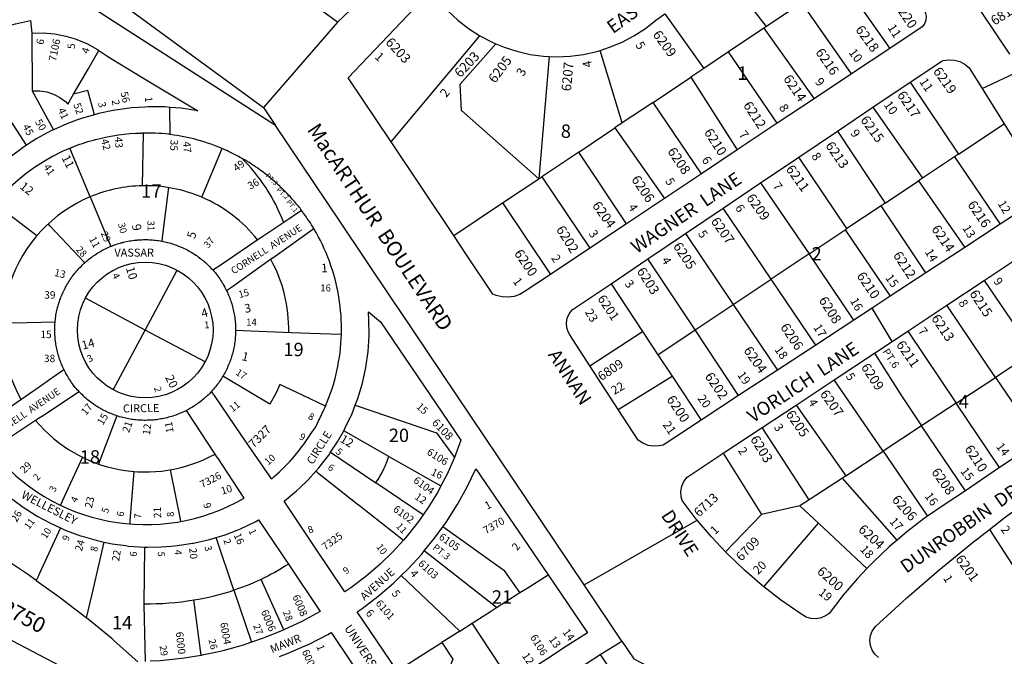
# Model space of a CAD drawing. Units: inches. Extents: x 1267729 to 1273785, y 473454 to 477533.
# Drawn here: x 1271302 to 1272609, y 474533 to 475378 of the extents above; entities that cross this region are included whole.
import ezdxf

# ---------------------------------------------------------------- set-up
doc = ezdxf.new("R2010")
doc.units = ezdxf.units.IN
doc.header["$MEASUREMENT"] = 0
for name, color, linetype in [('Addresses', 5, 'Continuous'), ('Lot-Block-Parcel Text', 6, 'Continuous'), ('Parcel Boundaries', 7, 'Continuous'), ('Street Names', 7, 'Continuous'), ('Street ROW', 5, 'Continuous')]:
    doc.layers.add(name, color=color, linetype=linetype)
doc.styles.add('Arial', font='txt')

msp = doc.modelspace()

# ---------------------------------------------------------------- linework, layer by layer
at = {"layer": 'Parcel Boundaries'}
for p, q in [((1272293.1, 475369), (1272235.6, 475443.4)), ((1272390.5, 475434.2), (1272456.9, 475340)), ((1272340.3, 475400.6), (1272293.1, 475369)), ((1272406.1, 475306.1), (1272340.3, 475400.6)), ((1272158.2, 475385.9), (1272210.1, 475313.5)), ((1272289.9, 475366.9), (1272242.7, 475335.3)), ((1272293.1, 475369), (1272289.9, 475366.9)), ((1272289.9, 475366.9), (1272356.5, 475273.1)), ((1271318.1, 475360.2), (1271318.6, 475283.5)), ((1271795, 475215.8), (1271912.6, 475356.8)), ((1271311.2, 475211.4), (1271224.5, 475345.1)), ((1272004.8, 475329.4), (1271991.3, 475167)), ((1272101.8, 475241), (1272072.7, 475337.4)), ((1272242.7, 475335.3), (1272210.1, 475313.5)), ((1272307.6, 475240.5), (1272242.7, 475335.3)), ((1272210.1, 475313.5), (1272193, 475302)), ((1272142.7, 475268.3), (1272193, 475302)), ((1272193, 475302), (1272254.4, 475205.1)), ((1272483.9, 475295), (1272548.2, 475199.6)), ((1271318.6, 475283.5), (1271346.8, 475231.9)), ((1272142.7, 475268.3), (1272101.8, 475241)), ((1272207.1, 475173.5), (1272142.7, 475268.3)), ((1272434.6, 475261.8), (1272500.1, 475167.6)), ((1272044, 475202.3), (1272091.9, 475234.4)), ((1272101.8, 475241), (1272091.9, 475234.4)), ((1272091.9, 475234.4), (1272157.8, 475140.7)), ((1272548.2, 475199.6), (1272608.7, 475240)), ((1272387.5, 475230.1), (1272450.7, 475134.6)), ((1271395.7, 475142.9), (1271368.7, 475207.5)), ((1271543.9, 475142.4), (1271570.7, 475207)), ((1272044, 475202.3), (1271994.9, 475169.4)), ((1272107.3, 475107.1), (1272044, 475202.3)), ((1272400, 475100.7), (1272336, 475195.4)), ((1272543, 475196.1), (1272500.1, 475167.6)), ((1272548.2, 475199.6), (1272543, 475196.1)), ((1272543, 475196.1), (1272603.3, 475106.5)), ((1271991.3, 475167), (1271994.9, 475169.4)), ((1271994.9, 475169.4), (1272059, 475074.9)), ((1271943.1, 475134.8), (1271991.3, 475167)), ((1272285.4, 475161.3), (1272349.7, 475067.1)), ((1272450.7, 475134.6), (1272495.1, 475164.2)), ((1272500.1, 475167.6), (1272495.1, 475164.2)), ((1272495.1, 475164.2), (1272556.5, 475075.8)), ((1271395.7, 475142.9), (1271423.1, 475077.1)), ((1271878.3, 475091.4), (1271943.1, 475134.8)), ((1271943.1, 475134.8), (1272006.7, 475040)), ((1272445.5, 475131.1), (1272400, 475100.7)), ((1272450.7, 475134.6), (1272445.5, 475131.1)), ((1272504.6, 475041.8), (1272445.5, 475131.1)), ((1272299.6, 475033.7), (1272235.9, 475127.9)), ((1272185.8, 475094.2), (1272249.2, 475000.1)), ((1272349.7, 475067.1), (1272397.8, 475099.2)), ((1272397.8, 475099.2), (1272400, 475100.7)), ((1272397.8, 475099.2), (1272457.4, 475010.9)), ((1272349.7, 475067.1), (1272299.6, 475033.7)), ((1272409.4, 474979.4), (1272349.7, 475067.1)), ((1272198.5, 474966.2), (1272135.8, 475060.5)), ((1271468.7, 474966.1), (1271511.1, 475045.5)), ((1272086.9, 475027.5), (1272128.7, 474964.1)), ((1272249.2, 475000.1), (1272299.6, 475033.7)), ((1272358.7, 474946.2), (1272299.6, 475033.7)), ((1272582.3, 475032), (1272647.1, 474936.1)), ((1271468.7, 474966.1), (1271389.3, 475008.5)), ((1272198.5, 474966.2), (1272249.2, 475000.1)), ((1272249.2, 475000.1), (1272308, 474913)), ((1272597.1, 474903.2), (1272532.4, 474998.9)), ((1271426.3, 474886.7), (1271468.7, 474966.1)), ((1271548.1, 474923.7), (1271468.7, 474966.1)), ((1272058.7, 474918.6), (1272128.7, 474964.1)), ((1272128.7, 474964.1), (1272149.1, 474933.2)), ((1272149.1, 474933.2), (1272198.5, 474966.2)), ((1272256.3, 474879.1), (1272198.5, 474966.2)), ((1272480.8, 474964.7), (1272545.1, 474869)), ((1272149.1, 474933.2), (1272168, 474904.7)), ((1272436.5, 474935.4), (1272449.5, 474914.8)), ((1272647.1, 474936.1), (1272597.1, 474903.2)), ((1272449.5, 474914.8), (1272472.3, 474878.6)), ((1272096.5, 474860.4), (1272168, 474904.7)), ((1272168, 474904.7), (1272206.4, 474846.4)), ((1272448, 474805.1), (1272383.1, 474900)), ((1272545.1, 474869), (1272597.1, 474903.2)), ((1272597.1, 474903.2), (1272654.6, 474818.3)), ((1272472.3, 474878.6), (1272499.2, 474838.8)), ((1272545.1, 474869), (1272499.2, 474838.8)), ((1272602.7, 474783.4), (1272545.1, 474869)), ((1272332.6, 474866.5), (1272398.4, 474772.4)), ((1271792.2, 474798.3), (1271732.2, 474832.4)), ((1272350, 474740.6), (1272287.6, 474836.7)), ((1272499.2, 474838.8), (1272448, 474805.1)), ((1272557.2, 474752.8), (1272499.2, 474838.8)), ((1271714.8, 474803.8), (1271774.8, 474763.2)), ((1272235.8, 474802.4), (1272286.8, 474721)), ((1272398.4, 474772.4), (1272448, 474805.1)), ((1272448, 474805.1), (1272506.9, 474718.8)), ((1271792.2, 474798.3), (1271861.2, 474759.1)), ((1271837.5, 474720.7), (1271774.8, 474763.2)), ((1272394.1, 474769.6), (1272350, 474740.6)), ((1272398.4, 474772.4), (1272394.1, 474769.6)), ((1272466.6, 474687.2), (1272394.1, 474769.6)), ((1272350, 474740.6), (1272337.7, 474732.5)), ((1272337.7, 474732.5), (1272286.8, 474721)), ((1272362.2, 474709.5), (1272337.7, 474732.5)), ((1272286.8, 474721), (1272238.7, 474671.8)), ((1272289.8, 474625.3), (1272362.2, 474709.5)), ((1272426.4, 474649.3), (1272362.2, 474709.5)), ((1272589.2, 474701.4), (1272650.7, 474605.6)), ((1271586.5, 474620.7), (1271563, 474690.8)), ((1271467.1, 474602.8), (1271468.1, 474677.9)), ((1271935.1, 474597.7), (1271839.1, 474673)), ((1271652.5, 474567.9), (1271622.5, 474635.1)), ((1271808.5, 474640.1), (1271886.1, 474566.4)), ((1271586.5, 474620.7), (1271609.7, 474551.5)), ((1271542.8, 474534.1), (1271533.1, 474607.7)), ((1271886.1, 474566.4), (1271902.7, 474577)), ((1271954.3, 474498.6), (1271902.7, 474577)), ((1271886.1, 474566.4), (1271862.3, 474551.2)), ((1272072.4, 474535.3), (1272100.7, 474493.7))]:
    msp.add_line(p, q, dxfattribs=at)
for points in [[(1271991.3, 475167), (1271888.4, 475257.6), (1271886.6, 475292.6), (1271934, 475346.1)], [(1271373.7, 475279), (1271392.8, 475312.2), (1271407.3, 475337.3)], [(1271318.6, 475283.5), (1271328.9, 475283.7), (1271335.2, 475282.8), (1271338.2, 475282.3), (1271347.1, 475279.4), (1271349.7, 475278), (1271355.4, 475275), (1271362.9, 475269.3), (1271366.1, 475265.8), (1271373.7, 475279)], [(1271401.2, 475251.9), (1271392.5, 475284.3), (1271373.7, 475279)], [(1271465.2, 475157.6), (1271466.5, 475227.6), (1271466.5, 475227.7)], [(1271491, 475084), (1271492.1, 475092.3), (1271500.1, 475155.1), (1271500.1, 475155.2)], [(1271324.8, 475091.2), (1271271.6, 475131.3), (1271268.8, 475133.4)], [(1271388.4, 475055.3), (1271387.6, 475056.1), (1271342.6, 475104.1), (1271339.9, 475106.9)], [(1271279.3, 474975.8), (1271312, 474976.3), (1271349.2, 474976.9)], [(1271588.7, 474965.7), (1271598.4, 474965.4), (1271662.4, 474963)], [(1271662.4, 474963), (1271687, 474962.1), (1271729.1, 474960.6)], [(1271647.5, 474893.7), (1271642.6, 474882.6), (1271634.2, 474867.6), (1271579.1, 474900.6), (1271571.9, 474904.9)], [(1271708, 474865), (1271678.4, 474879), (1271647.5, 474893.7)], [(1271747.5, 474866.3), (1271855.3, 474829.8), (1271879, 474796.7)], [(1271430.9, 474852.2), (1271408.6, 474792.7), (1271406.9, 474788.2)], [(1271385.4, 474797.2), (1271358.7, 474739), (1271356.2, 474733.5)], [(1271774.8, 474763.2), (1271776.3, 474765.5), (1271777.7, 474767.6), (1271779, 474769.7), (1271780.2, 474771.9), (1271781.5, 474774), (1271782.7, 474776.2), (1271783.8, 474778.4), (1271784.9, 474780.7), (1271786, 474782.9), (1271787.1, 474785.2), (1271788.1, 474787.5), (1271789, 474789.8), (1271789.9, 474792.1), (1271790.8, 474794.5), (1271792.2, 474798.3)], [(1271448.6, 474708.5), (1271448.9, 474712.8), (1271454, 474778.3)], [(1271501.9, 474780.5), (1271501.9, 474780.4), (1271514.9, 474715), (1271515.5, 474711.8)], [(1271695.3, 474778.8), (1271750.1, 474735.5), (1271753.3, 474733), (1271811.4, 474687)], [(1271356.3, 474703.3), (1271327.6, 474640.9), (1271327, 474639.8), (1271324.2, 474633.7)], [(1271966.1, 474617.5), (1271945.9, 474646.1), (1271863.6, 474704.7)], [(1271324.2, 474633.7), (1271313.8, 474641.1), (1271294, 474654.3), (1271285.9, 474659.6), (1271275.1, 474666.8), (1271261.8, 474675.1), (1271251.7, 474681.4), (1271234.9, 474695.1), (1271232.6, 474697)], [(1271390.9, 474583.9), (1271398.2, 474615.5), (1271414.3, 474684.6)], [(1271658.8, 474655.4), (1271654.2, 474652.4), (1271649.7, 474649.7), (1271645.2, 474647), (1271640.6, 474644.4), (1271636, 474641.8), (1271631.4, 474639.4), (1271626.7, 474637), (1271622.5, 474635.1)], [(1271324.2, 474633.7), (1271351.5, 474614.2), (1271356.1, 474610.7), (1271388.4, 474585.9), (1271390.9, 474583.9)], [(1271622.5, 474635.1), (1271621.1, 474634.4), (1271617.2, 474632.5), (1271612.3, 474630.4), (1271607.5, 474628.4), (1271602.6, 474626.4), (1271597.7, 474624.6), (1271592.7, 474622.8), (1271587.7, 474621.1), (1271586.5, 474620.7)], [(1271966.1, 474617.5), (1271975.6, 474623.6), (1272003.4, 474641.3)], [(1272297.2, 473550.1), (1272257.8, 473508.7), (1272177.6, 473591.8), (1272031.1, 473710.4), (1271899.6, 473840.7), (1271844.3, 473907.6), (1271563.6, 474207.3), (1271550.7, 474306.1), (1271409.3, 474492.1), (1271157.6, 474623.9), (1271144.1, 474631.2)], [(1271935.1, 474597.7), (1271953.7, 474609.5), (1271966.1, 474617.5)], [(1271468.9, 474526.2), (1271467.1, 474601.6), (1271467.1, 474602.8)], [(1271902.7, 474577), (1271927.1, 474592.6), (1271935.1, 474597.7)], [(1271459.1, 474525.8), (1271427.7, 474553.4), (1271424.2, 474556.4), (1271390.9, 474583.9)], [(1271803.3, 474513.5), (1271843.4, 474539.1), (1271862.3, 474551.2)], [(1271862.3, 474551.2), (1271877.1, 474529.2), (1271869.2, 474508.8), (1271900.5, 474463.9)]]:
    msp.add_lwpolyline(points, dxfattribs=at)
for points in [[(1271618.1, 475085.7), (1271617.9, 475085.9, 0.123976), (1271543.9, 475142.4, 0.106345), (1271465.2, 475157.6)], [(1271395.7, 475142.9, 0.450046), (1271304.1, 474873.6), (1271304.1, 474873.6)], [(1271659.1, 474963.1, 0.133502), (1271635.3, 475059.9), (1271635.3, 475059.9)], [(1271323.1, 474846.2), (1271323.2, 474846.1, 0.360214), (1271561.4, 474801.5), (1271561.4, 474801.6)], [(1271467.1, 474602.8, 0.045442), (1271533.1, 474607.7, 0.037711), (1271586.5, 474620.7)]]:
    msp.add_lwpolyline(points, format="xyb", dxfattribs=at)
for centre, radius, start, end in [((1271428.5, 475022.9), 240, 21.013, 45.6433), ((1271469.2, 474967.7), 190, 91.2125, 112.7618)]:
    msp.add_arc(centre, radius, start, end, dxfattribs=at)
at = {"layer": 'Street ROW'}
for p, q in [((1272616, 475332.2), (1272578, 475389.1)), ((1271723.9, 475374.9), (1271625.8, 475261.3)), ((1272456.9, 475340), (1272406.1, 475306.1)), ((1272406.1, 475306.1), (1272356.5, 475273.1)), ((1272579.5, 475286.8), (1272630.3, 475310.6)), ((1272434.6, 475261.8), (1272483.9, 475295)), ((1272356.5, 475273.1), (1272307.6, 475240.5)), ((1271501.8, 475225.6), (1271501.2, 475261.7)), ((1272387.5, 475230.1), (1272434.6, 475261.8)), ((1272307.6, 475240.5), (1272254.4, 475205.1)), ((1272336, 475195.4), (1272387.5, 475230.1)), ((1271878.3, 475091.4), (1271795, 475215.8)), ((1272254.4, 475205.1), (1272207.1, 475173.5)), ((1272285.4, 475161.3), (1272336, 475195.4)), ((1272207.1, 475173.5), (1272157.8, 475140.7)), ((1272235.9, 475127.9), (1272285.4, 475161.3)), ((1272157.8, 475140.7), (1272107.3, 475107.1)), ((1272185.8, 475094.2), (1272235.9, 475127.9)), ((1272107.3, 475107.1), (1272059, 475074.9)), ((1272603.3, 475106.5), (1272556.5, 475075.8)), ((1271638, 475061.9), (1271692.5, 475100.8)), ((1272135.8, 475060.5), (1272185.8, 475094.2)), ((1271623.5, 475089.3), (1271621.4, 475087.9)), ((1272059, 475074.9), (1272006.7, 475040)), ((1272556.5, 475075.8), (1272504.6, 475041.8)), ((1272582.3, 475032), (1272634, 475066.2)), ((1272086.9, 475027.5), (1272135.8, 475060.5)), ((1272504.6, 475041.8), (1272457.4, 475010.9)), ((1272532.4, 474998.9), (1272582.3, 475032)), ((1272480.8, 474964.7), (1272532.4, 474998.9)), ((1272460.1, 474951), (1272433.4, 474995.1)), ((1272409.4, 474979.4), (1272358.7, 474946.2)), ((1272358.7, 474946.2), (1272308, 474913)), ((1272383.1, 474900), (1272436.5, 474935.4)), ((1271360.9, 474913.4), (1271340.4, 474899.1)), ((1272096.5, 474860.4), (1272058.7, 474918.6)), ((1272308, 474913), (1272256.3, 474879.1)), ((1271338.7, 474897.8), (1271323.5, 474887.2)), ((1271340.4, 474899.1), (1271338.7, 474897.8)), ((1272332.6, 474866.5), (1272383.1, 474900)), ((1271321, 474885.4), (1271303.6, 474873.2)), ((1271323.5, 474887.2), (1271321, 474885.4)), ((1271332.2, 474852.2), (1271380.9, 474884.4)), ((1271380.9, 474884.4), (1271381.3, 474883.8)), ((1271303.6, 474873.2), (1271245.8, 474834.6)), ((1272256.3, 474879.1), (1272206.4, 474846.4)), ((1272287.6, 474836.7), (1272332.6, 474866.5)), ((1271327.2, 474849), (1271332.2, 474852.2)), ((1272235.8, 474802.4), (1272287.6, 474836.7)), ((1272654.6, 474818.3), (1272602.7, 474783.4)), ((1271564.6, 474796.6), (1271560.7, 474802.6)), ((1272602.7, 474783.4), (1272557.2, 474752.8)), ((1272051.2, 474627.7), (1272201.2, 474713.7)), ((1272034.6, 474510.5), (1272072.4, 474535.3))]:
    msp.add_line(p, q, dxfattribs=at)
for points in [[(1271740, 475516.2), (1271792.7, 475465.3), (1271795.7, 475460.8), (1271797.3, 475455.7), (1271797.3, 475450.3), (1271795.7, 475445.2), (1271792.8, 475440.8), (1271791, 475439.1), (1271723.9, 475374.9), (1271652.9, 475427.1)], [(1272449.6, 475473.8), (1272501.3, 475392.4), (1272504, 475387.9), (1272505.2, 475382.8), (1272504.8, 475377.6), (1272503, 475372.7), (1272499.7, 475368.5), (1272456.9, 475340)], [(1271795, 475215.8), (1271737.9, 475301.1), (1271825.9, 475393.3), (1271832.2, 475397), (1271839.1, 475399.3), (1271846.3, 475400.1), (1271853.6, 475399.2), (1271860.5, 475396.9), (1271866.7, 475393.1), (1271870.5, 475389.8), (1271883.5, 475377.6), (1271897.6, 475366.6), (1271912.6, 475356.8)], [(1271224.5, 475345.1), (1271232.4, 475349.3), (1271253.2, 475358.6), (1271274.5, 475366.3), (1271296.4, 475372.6), (1271316.4, 475377), (1271318.1, 475360.2)], [(1272072.7, 475337.4), (1272085.1, 475341.4), (1272101.6, 475348.3), (1272117.4, 475356.6), (1272132.5, 475366.3), (1272146.6, 475377.3), (1272158.2, 475385.9)], [(1271318.1, 475360.2), (1271333.3, 475360.5), (1271348.5, 475359.1), (1271350.7, 475358.7), (1271363.4, 475356.3), (1271375.6, 475352.6), (1271378, 475351.9), (1271392, 475346), (1271405.4, 475338.7), (1271407.3, 475337.3)], [(1271912.6, 475356.8), (1271928.5, 475348.5), (1271934, 475346.1)], [(1271934, 475346.1), (1271944.9, 475341.5), (1271962, 475336.1), (1271979.4, 475332.1), (1271997.1, 475329.8), (1272004.8, 475329.4)], [(1271407.3, 475337.3), (1271417.9, 475330), (1271425, 475325.6), (1271465.6, 475301.1), (1271538.5, 475257.2), (1271516.6, 475260.5), (1271501.2, 475261.7)], [(1272004.8, 475329.4), (1272015, 475329), (1272032.9, 475329.7), (1272050.6, 475332.1), (1272068.1, 475336), (1272072.7, 475337.4)], [(1272483.9, 475295), (1272525.9, 475323.2), (1272527.9, 475323.9), (1272535.3, 475325), (1272542.8, 475324.5), (1272549.9, 475322.5), (1272556.5, 475319), (1272562.3, 475314.3), (1272579.5, 475286.8), (1272608.7, 475240)], [(1271501.2, 475261.7), (1271494.6, 475262.2), (1271472.4, 475262.4), (1271468.3, 475262.1), (1271450.3, 475261), (1271435.4, 475259), (1271428.4, 475258), (1271406.9, 475253.5), (1271401.2, 475251.9)], [(1271401.2, 475251.9), (1271385.4, 475247.4), (1271377.4, 475244.5), (1271364.6, 475239.8), (1271346.8, 475231.9)], [(1272101.3, 474553.2), (1272051.2, 474627.7), (1271805.8, 474993.2), (1271796.2, 475007.6), (1271726.9, 475110.8), (1271641.6, 475237.8)], [(1272608.7, 475240), (1272654, 475167.3), (1272654.6, 475165.7), (1272655.8, 475158.5), (1272655.6, 475151.1), (1272653.7, 475143.9), (1272650.4, 475137.3), (1272603.3, 475106.5)], [(1271346.8, 475231.9), (1271344.4, 475230.8), (1271324.9, 475220.4), (1271311.2, 475211.4)], [(1271311.2, 475211.4), (1271306.6, 475208.4), (1271289.5, 475195.4), (1271273.5, 475181.2), (1271268.2, 475175.7)], [(1271676.2, 475124.9), (1271652.6, 475108.9), (1271623.5, 475089.3)], [(1272006.7, 475040), (1271972.9, 475017.5), (1271966, 475013.4), (1271958.4, 475010.7), (1271950.4, 475009.6), (1271942.3, 475010), (1271934.5, 475012), (1271930.1, 475013.9), (1271895.2, 475066.1), (1271878.3, 475091.4)], [(1271621.4, 475087.9), (1271569.3, 475052.7), (1271558.6, 475045.5)], [(1271638, 475061.9), (1271583.1, 475022.6), (1271576.8, 475018.2)], [(1272058.7, 474918.6), (1272032.2, 474959.5), (1272030.3, 474963), (1272028.3, 474969.1), (1272027.8, 474975.5), (1272028.9, 474981.9), (1272031.5, 474987.8), (1272035.4, 474992.9), (1272086.9, 475027.5)], [(1272457.4, 475010.9), (1272433.4, 474995.1), (1272409.4, 474979.4)], [(1271747.5, 474866.3), (1271750.9, 474875.3), (1271757, 474895.7), (1271761.5, 474916.5), (1271764.5, 474937.6), (1271765.9, 474958.9), (1271765.7, 474980.2), (1271765.1, 474990.3), (1271781.1, 474976.8), (1271887.6, 474819.8), (1271879, 474796.7)], [(1272436.5, 474935.4), (1272460.1, 474951), (1272480.8, 474964.7)], [(1271597.1, 474825.8), (1271560.7, 474879), (1271556.8, 474884.7)], [(1271560.7, 474802.6), (1271525.3, 474856.6), (1271523.5, 474859.4)], [(1271732.2, 474832.4), (1271734.3, 474836.1), (1271743.4, 474855.4), (1271747.5, 474866.3)], [(1272206.4, 474846.4), (1272156, 474813.4), (1272150.9, 474812.2), (1272143.4, 474811.8), (1272136, 474813), (1272129, 474815.7), (1272122.8, 474819.8), (1272096.5, 474860.4)], [(1271264.4, 474807.5), (1271271, 474811.8), (1271327.2, 474849)], [(1271714.8, 474803.8), (1271723.9, 474817.5), (1271732.2, 474832.4)], [(1271636.2, 474768.4), (1271634.5, 474771), (1271597.1, 474825.8)], [(1271695.3, 474778.8), (1271699.1, 474783), (1271712.2, 474799.8), (1271714.8, 474803.8)], [(1272238.7, 474671.8), (1272220.2, 474691.4), (1272201.2, 474713.7), (1272200.1, 474715), (1272181.2, 474739.6), (1272179.9, 474744.7), (1272179.6, 474751.7), (1272180.9, 474758.6), (1272183.6, 474765), (1272187.8, 474770.6), (1272235.8, 474802.4)], [(1271564.6, 474796.6), (1271598.9, 474744.4), (1271599.8, 474742.9)], [(1271879, 474796.7), (1271868.8, 474773.8), (1271861.2, 474759.1)], [(1271811.4, 474687), (1271798, 474672.2), (1271780.1, 474654.9), (1271774.3, 474649.8), (1271761.3, 474638.7), (1271741.4, 474623.7), (1271733.7, 474618.5), (1271694.7, 474676.7), (1271653, 474738.9), (1271669.5, 474752.4), (1271673.4, 474756.2), (1271684.9, 474767.2), (1271695.3, 474778.8)], [(1271863.6, 474704.7), (1271868.4, 474711.4), (1271882.8, 474734.2), (1271886.1, 474740), (1271895.9, 474757.7), (1271907.6, 474781.9), (1271964.7, 474698.1), (1272003.4, 474641.3)], [(1271279.8, 474752.2), (1271288.3, 474744.8), (1271304.8, 474732.4), (1271305.6, 474731.7), (1271323.8, 474719.9), (1271326.2, 474718.6), (1271342.9, 474709.5), (1271356.3, 474703.3)], [(1271861.2, 474759.1), (1271857.3, 474751.7), (1271844.4, 474730.5), (1271837.5, 474720.7)], [(1272557.2, 474752.8), (1272527.8, 474733.1), (1272506.9, 474718.8)], [(1272589.2, 474701.4), (1272610.1, 474717.7), (1272637.9, 474738)], [(1271563, 474690.8), (1271574.7, 474694.4), (1271590.7, 474700.6), (1271595, 474702.3), (1271614.5, 474711.6), (1271619.2, 474714.1), (1271658.8, 474655.4)], [(1271837.5, 474720.7), (1271830.2, 474710.1), (1271814.7, 474690.6), (1271811.4, 474687)], [(1272506.9, 474718.8), (1272503, 474716.2), (1272479.3, 474698), (1272466.6, 474687.2)], [(1271356.3, 474703.3), (1271362.6, 474700.5), (1271382.9, 474692.9), (1271385.1, 474692.3), (1271403.8, 474686.9), (1271414.3, 474684.6)], [(1271839.1, 474673), (1271852.7, 474689.6), (1271863.6, 474704.7)], [(1272441.7, 474531.2), (1272436.9, 474535.7), (1272433.3, 474541.2), (1272431.1, 474547.3), (1272430.4, 474553.9), (1272431.3, 474560.4), (1272433.7, 474566.5), (1272438.1, 474572.3), (1272479.5, 474610.5), (1272522, 474647.4), (1272565.6, 474683.2), (1272589.2, 474701.4)], [(1271414.3, 474684.6), (1271425, 474682.3), (1271442.8, 474679.9), (1271446.5, 474679.3), (1271468.1, 474677.9), (1271471.9, 474678)], [(1271471.9, 474678), (1271489.8, 474678.1), (1271503.1, 474679.2), (1271511.4, 474679.9), (1271531.5, 474683), (1271532.9, 474683.2), (1271554, 474688), (1271563, 474690.8)], [(1272466.6, 474687.2), (1272456.5, 474678.6), (1272434.7, 474658), (1272426.4, 474649.3)], [(1271808.5, 474640.1), (1271817.5, 474648.9), (1271835.7, 474668.7), (1271839.1, 474673)], [(1272289.8, 474625.3), (1272287.4, 474627.1), (1272264, 474647.4), (1272241.5, 474668.8), (1272238.7, 474671.8)], [(1271658.8, 474655.4), (1271701.1, 474592.5), (1271676.5, 474579.2), (1271652.5, 474567.9)], [(1272426.4, 474649.3), (1272414.1, 474636.3), (1272394.7, 474613.6), (1272376.5, 474589.8), (1272372.3, 474586.9), (1272366, 474584.1), (1272359.2, 474582.8), (1272352.3, 474583), (1272345.7, 474584.9), (1272337.4, 474590.3), (1272311.9, 474608.1), (1272289.8, 474625.3)], [(1271803.3, 474513.5), (1271750.2, 474591.8), (1271756.5, 474596.2), (1271777.8, 474612.6), (1271780.6, 474615), (1271798.2, 474630.1), (1271808.5, 474640.1)], [(1272003.4, 474641.3), (1272055.9, 474564.2), (1272028, 474546.2), (1272003.1, 474530.1), (1271979.6, 474515), (1271954.3, 474498.6)], [(1271652.5, 474567.9), (1271651.1, 474567.2), (1271625.2, 474556.8), (1271609.7, 474551.5)], [(1271646.9, 474532.6), (1271658.5, 474537), (1271679.8, 474546.4), (1271685.2, 474548.8), (1271711.2, 474562), (1271715.6, 474564.4), (1271767, 474488.1)], [(1271609.7, 474551.5), (1271598.7, 474547.8), (1271571.7, 474540.3), (1271564.2, 474538.6), (1271544.4, 474534.3), (1271542.8, 474534.1)], [(1272072.4, 474535.3), (1272101.3, 474553.2), (1272117.2, 474529.4), (1272514.9, 474323), (1272612.9, 474272.2)], [(1271542.8, 474534.1), (1271520.3, 474530.5), (1271516.8, 474529.9), (1271488.9, 474527.1), (1271475.5, 474526.5)]]:
    msp.add_lwpolyline(points, dxfattribs=at)
for points in [[(1271641.6, 475237.8), (1271329.7, 475438.4), (1271273.4, 475464.4), (1271295.9, 475503.3), (1271625.8, 475261.3)], [(1271572, 475027.2), (1271573, 475025.4), (1271573.9, 475023.8), (1271574.1, 475023.4), (1271575, 475021.8), (1271575.9, 475020), (1271576.8, 475018.1), (1271577.7, 475016.3), (1271578.5, 475014.4), (1271579.3, 475012.5), (1271580.1, 475010.6), (1271580.9, 475008.7), (1271581.6, 475006.8), (1271582.2, 475004.9), (1271582.9, 475002.9), (1271583.5, 475001), (1271584.1, 474999), (1271584.6, 474997), (1271585.1, 474995), (1271585.6, 474993.1), (1271586.1, 474991.1), (1271586.5, 474989), (1271586.8, 474987), (1271587.1, 474985.2), (1271587.2, 474984.8), (1271587.5, 474983), (1271587.8, 474981), (1271588, 474978.9), (1271588.2, 474976.9), (1271588.4, 474974.8), (1271588.5, 474972.8), (1271588.6, 474970.8), (1271588.7, 474968.7), (1271588.7, 474966.9), (1271588.7, 474966.5), (1271588.7, 474964.6), (1271588.6, 474962.6), (1271588.6, 474960.5), (1271588.4, 474958.5), (1271588.3, 474956.4), (1271588.1, 474954.4), (1271587.9, 474952.3), (1271587.6, 474950.3), (1271587.3, 474948.3), (1271587, 474946.3), (1271586.7, 474944.2), (1271586.3, 474942.2), (1271585.9, 474940.2), (1271585.4, 474938.2), (1271584.9, 474936.2), (1271584.4, 474934.3), (1271583.8, 474932.3), (1271583.2, 474930.3), (1271582.6, 474928.4), (1271582, 474926.6), (1271581.8, 474926.2), (1271581.2, 474924.5), (1271580.5, 474922.6), (1271579.7, 474920.7), (1271579, 474918.8), (1271578.1, 474916.9), (1271577.3, 474915.1), (1271576.4, 474913.2), (1271575.5, 474911.4), (1271574.6, 474909.8), (1271574.4, 474909.4), (1271573.5, 474907.8), (1271572.5, 474906), (1271571.5, 474904.2), (1271570.4, 474902.5), (1271569.3, 474900.8), (1271568.2, 474899), (1271567, 474897.4), (1271565.8, 474895.7), (1271564.6, 474894), (1271563.4, 474892.4), (1271562.1, 474890.8), (1271560.8, 474889.2), (1271559.5, 474887.7), (1271558.1, 474886.1), (1271556.7, 474884.6), (1271555.3, 474883.1), (1271553.9, 474881.6), (1271552.5, 474880.2), (1271551, 474878.8), (1271549.6, 474877.5), (1271549.3, 474877.2), (1271547.9, 474876), (1271546.4, 474874.7), (1271544.8, 474873.4), (1271543.2, 474872.1), (1271541.6, 474870.8), (1271540, 474869.6), (1271538.3, 474868.4), (1271536.6, 474867.2), (1271535.2, 474866.2), (1271534.8, 474866), (1271533.2, 474865), (1271531.5, 474863.9), (1271529.7, 474862.8), (1271528, 474861.8), (1271526.2, 474860.8), (1271524.4, 474859.8), (1271522.5, 474858.9), (1271520.7, 474858), (1271518.8, 474857.1), (1271517, 474856.3), (1271515.1, 474855.5), (1271513.2, 474854.7), (1271511.3, 474853.9), (1271509.4, 474853.2), (1271507.4, 474852.6), (1271505.5, 474851.9), (1271503.5, 474851.3), (1271501.6, 474850.7), (1271499.6, 474850.2), (1271497.8, 474849.7), (1271497.4, 474849.6), (1271495.6, 474849.2), (1271493.6, 474848.7), (1271491.6, 474848.3), (1271489.6, 474848), (1271487.6, 474847.6), (1271485.5, 474847.3), (1271483.5, 474847), (1271481.5, 474846.8), (1271479.7, 474846.6), (1271479.2, 474846.6), (1271477.4, 474846.4), (1271475.4, 474846.3), (1271473.3, 474846.2), (1271471.3, 474846.2), (1271469.2, 474846.1), (1271467.2, 474846.1), (1271465.1, 474846.2), (1271463.1, 474846.3), (1271461, 474846.4), (1271459, 474846.5), (1271456.9, 474846.7), (1271454.9, 474846.9), (1271452.9, 474847.2), (1271450.8, 474847.5), (1271448.8, 474847.8), (1271446.8, 474848.1), (1271444.8, 474848.5), (1271442.8, 474849), (1271440.8, 474849.4), (1271439, 474849.9), (1271438.6, 474850), (1271436.8, 474850.4), (1271434.8, 474851), (1271432.9, 474851.6), (1271430.9, 474852.2), (1271430.9, 474852.2), (1271429, 474852.9), (1271427.1, 474853.6), (1271425.2, 474854.3), (1271423.3, 474855.1), (1271421.6, 474855.7), (1271421.1, 474855.9), (1271419.5, 474856.7), (1271417.6, 474857.5), (1271416, 474858.4), (1271415.6, 474858.7), (1271414, 474859.4), (1271412.1, 474860.3), (1271410.6, 474861.2), (1271410, 474861.5), (1271408.9, 474862.3), (1271408.4, 474862.5), (1271406.8, 474863.3), (1271405, 474864.4), (1271403.3, 474865.5), (1271401.6, 474866.6), (1271399.9, 474867.8), (1271398.2, 474869), (1271396.6, 474870.2), (1271395, 474871.4), (1271393.4, 474872.7), (1271391.8, 474874), (1271390.2, 474875.3), (1271388.7, 474876.7), (1271387.2, 474878), (1271385.7, 474879.5), (1271384.2, 474880.9), (1271382.8, 474882.4), (1271381.3, 474883.8), (1271380, 474885.3), (1271378.6, 474886.9), (1271377.2, 474888.4), (1271375.9, 474890), (1271374.6, 474891.6), (1271373.5, 474893), (1271373.2, 474893.4), (1271372.2, 474894.8), (1271371, 474896.5), (1271369.8, 474898.2), (1271368.6, 474899.9), (1271367.5, 474901.6), (1271366.4, 474903.3), (1271365.4, 474905.1), (1271364.3, 474906.9), (1271363.5, 474908.4), (1271363.3, 474908.8), (1271362.4, 474910.4), (1271361.4, 474912.3), (1271360.5, 474914.1), (1271359.7, 474916), (1271358.8, 474917.8), (1271358, 474919.7), (1271357.2, 474921.6), (1271356.5, 474923.5), (1271355.8, 474925.4), (1271355.1, 474927.4), (1271354.5, 474929.3), (1271353.9, 474931.3), (1271353.3, 474933.2), (1271352.7, 474935.2), (1271352.2, 474937.2), (1271351.7, 474939.2), (1271351.3, 474941.2), (1271350.9, 474943.2), (1271350.5, 474945.2), (1271350.2, 474947), (1271350.1, 474947.5), (1271349.9, 474949.3), (1271349.6, 474951.3), (1271349.4, 474953.3), (1271349.2, 474955.4), (1271349, 474957.4), (1271348.9, 474959.5), (1271348.8, 474961.5), (1271348.7, 474963.5), (1271348.7, 474965.3), (1271348.7, 474965.8), (1271348.7, 474967.6), (1271348.7, 474969.7), (1271348.8, 474971.7), (1271348.9, 474973.8), (1271349.1, 474975.8), (1271349.3, 474977.9), (1271349.5, 474979.9), (1271349.7, 474981.9), (1271350, 474984), (1271350.3, 474986), (1271350.7, 474988), (1271351.1, 474990), (1271351.5, 474992), (1271352, 474994), (1271352.5, 474996), (1271353, 474998), (1271353.6, 475000), (1271354.1, 475001.9), (1271354.8, 475003.9), (1271355.4, 475005.6), (1271355.5, 475006.1), (1271356.1, 475007.7), (1271356.9, 475009.7), (1271357.6, 475011.6), (1271358.4, 475013.4), (1271359.2, 475015.3), (1271360.1, 475017.2), (1271361, 475019), (1271361.9, 475020.9), (1271362.7, 475022.4), (1271362.9, 475022.9), (1271363.8, 475024.5), (1271364.8, 475026.3), (1271365.9, 475028), (1271367, 475029.8), (1271368.1, 475031.5), (1271369.2, 475033.2), (1271370.3, 475034.9), (1271371.5, 475036.6), (1271372.7, 475038.2), (1271374, 475039.8), (1271375.3, 475041.4), (1271376.6, 475043), (1271377.9, 475044.6), (1271379.2, 475046.1), (1271380.6, 475047.6), (1271382, 475049.1), (1271383.5, 475050.6), (1271384.9, 475052), (1271386.4, 475053.5), (1271387.7, 475054.7), (1271388.1, 475055), (1271389.4, 475056.2), (1271391, 475057.6), (1271392.5, 475058.9), (1271394.1, 475060.2), (1271395.8, 475061.4), (1271397.4, 475062.6), (1271399.1, 475063.9), (1271400.7, 475065), (1271402.2, 475066), (1271402.6, 475066.3), (1271404.1, 475067.3), (1271405.9, 475068.4), (1271407.6, 475069.4), (1271409.4, 475070.5), (1271411.2, 475071.5), (1271413, 475072.4), (1271414.8, 475073.4), (1271416.7, 475074.3), (1271418.5, 475075.1), (1271420.4, 475076), (1271422.3, 475076.8), (1271424.2, 475077.6), (1271426.1, 475078.3), (1271428, 475079), (1271429.9, 475079.7), (1271431.9, 475080.3), (1271433.8, 475081), (1271435.8, 475081.5), (1271437.8, 475082.1), (1271439.6, 475082.5), (1271440, 475082.6), (1271441.8, 475083.1), (1271443.8, 475083.5), (1271445.8, 475083.9), (1271447.8, 475084.3), (1271449.8, 475084.6), (1271451.8, 475084.9), (1271453.9, 475085.2), (1271455.9, 475085.4), (1271457.7, 475085.6), (1271458.2, 475085.7), (1271460, 475085.8), (1271462, 475085.9), (1271464.1, 475086), (1271466.1, 475086.1), (1271468.2, 475086.1), (1271470.2, 475086.1), (1271472.3, 475086.1), (1271474.3, 475086), (1271476.3, 475085.9), (1271478.4, 475085.7), (1271480.4, 475085.5), (1271482.5, 475085.3), (1271484.5, 475085.1), (1271486.5, 475084.8), (1271488.6, 475084.5), (1271490.6, 475084.1), (1271492.6, 475083.7), (1271494.6, 475083.3), (1271496.6, 475082.8), (1271498.4, 475082.4), (1271498.8, 475082.3), (1271500.5, 475081.8), (1271502.5, 475081.3), (1271504.5, 475080.7), (1271506.4, 475080), (1271508.4, 475079.4), (1271510.3, 475078.7), (1271512.2, 475077.9), (1271514.1, 475077.2), (1271515.8, 475076.5), (1271516.2, 475076.3), (1271517.9, 475075.6), (1271519.7, 475074.7), (1271521.6, 475073.8), (1271523.4, 475072.9), (1271525.2, 475072), (1271527, 475071), (1271528.8, 475070), (1271530.6, 475068.9), (1271532.3, 475067.9), (1271534.1, 475066.7), (1271535.8, 475065.6), (1271537.5, 475064.5), (1271539.1, 475063.3), (1271540.8, 475062.1), (1271542.4, 475060.8), (1271544, 475059.5), (1271545.6, 475058.2), (1271547.1, 475056.9), (1271548.7, 475055.6), (1271550.2, 475054.2), (1271551.7, 475052.8), (1271553.2, 475051.3), (1271554.6, 475049.9), (1271556, 475048.4), (1271557.4, 475046.9), (1271558.8, 475045.4), (1271560.1, 475043.8), (1271561.4, 475042.3), (1271562.7, 475040.7), (1271563.8, 475039.3), (1271564.1, 475038.8), (1271565.2, 475037.4), (1271566.4, 475035.8), (1271567.6, 475034.1), (1271568.7, 475032.4), (1271569.8, 475030.7), (1271570.9, 475028.9)]]:
    msp.add_lwpolyline(points, close=True, dxfattribs=at)
for points in [[(1271371.4, 475208.6, -0.028988), (1271399.9, 475218.3, -0.003091), (1271402.7, 475219), (1271403.1, 475219.1), (1271403.1, 475219.1, -0.059133), (1271463.8, 475227.6)], [(1271636.2, 474768.4, 0.005017), (1271639.9, 474771.6, 0.073789), (1271689.5, 474829.6), (1271695, 474837.7), (1271699.1, 474846.2, 0.020014), (1271708, 474865), (1271708, 474865, 0.094957), (1271729.1, 474960.6, 0.095101), (1271713.2, 475057.3, 0.046459), (1271692.5, 475100.8, 0.011239), (1271686.3, 475110.7, 0.01671), (1271676.2, 475124.9), (1271675.2, 475126.3, 0.006737), (1271670.9, 475131.7, 0.016808), (1271659.4, 475144.9, 0.02184), (1271643.2, 475160.8, 0.030863), (1271618.1, 475180.8, 0.02628), (1271594.9, 475195.2, 0.022237), (1271574.2, 475205.5, 0.037657), (1271537.4, 475218.6, 0.034699), (1271502, 475225.6), (1271501.8, 475225.6), (1271501.7, 475225.6), (1271501.4, 475225.7), (1271499.9, 475225.9, 0.034333), (1271464.3, 475227.6), (1271463.8, 475227.6)]]:
    msp.add_lwpolyline(points, format="xyb", dxfattribs=at)
msp.add_circle((1271468.7, 474966.1), 90, dxfattribs=at)
for start, end in [(112.0859, 210.7761), (218.0379, 300.1677)]:
    msp.add_arc((1271469.2, 474967.7), 260, start, end, dxfattribs=at)

# ---------------------------------------------------------------- texts
at = {"layer": 'Addresses', "color": 18, "true_color": 0x000000, "style": 'Arial'}
for s, height, rotation, p in [('6220', 12.78, -55.6848, (1272461.7, 475396.9)), ('6817', 12.78, 33.0242, (1272596.1, 475369.9)), ('6209', 12.78, -53.7577, (1272141.6, 475358.2)), ('6218', 12.78, -53.9727, (1272410.6, 475364.9)), ('7106', 9.86, 78.4834, (1271350.2, 475322.3)), ('6203', 12.78, -47.3862, (1271786.8, 475347.3)), ('6216', 12.78, -55.0693, (1272357.7, 475334.7)), ('6203', 12.78, 46.4942, (1271886.9, 475300.3)), ('6205', 12.78, 53.4744, (1271933.1, 475292.8)), ('6207', 12.78, 84.9751, (1272033.8, 475282.7)), ('6219', 12.78, -54.7437, (1272513.8, 475309.6)), ('6214', 12.78, -56.1128, (1272315, 475299.8)), ('56', 9.86, -77.4704, (1271435.8, 475281.5)), ('6217', 12.78, -56.0937, (1272466.1, 475278.2)), ('52', 9.86, -70.7951, (1271373.1, 475265.6)), ('6212', 12.78, -56.9442, (1272261.8, 475264.5)), ('6215', 12.78, -54.2729, (1272417.3, 475245)), ('50', 9.86, -58.7405, (1271322, 475242.3)), ('6210', 12.78, -57.3079, (1272209.8, 475228.7)), ('43', 9.86, -86.1897, (1271428.3, 475222.3)), ('47', 9.86, -86.4157, (1271519.1, 475216.1)), ('6208', 12.78, -56.1215, (1272161.2, 475203.3)), ('6213', 12.78, -55.2571, (1272370.8, 475210.9)), ('41', 9.86, -57.3802, (1271333.2, 475182.8)), ('49', 9.86, 37.4954, (1271590, 475175.8)), ('6211', 12.78, -54.462, (1272318.3, 475179.7)), ('6206', 12.78, -55.8855, (1272113.3, 475166)), ('6209', 12.78, -54.7437, (1272265.9, 475141.5)), ('6204', 12.78, -54.3814, (1272061.3, 475131.3)), ('6216', 12.78, -55.6848, (1272559.5, 475132.5)), ('6207', 12.78, -54.4627, (1272218.7, 475110.2)), ('9', 11.8, -79.515, (1271450.9, 475105.7)), ('6202', 12.78, -57.9174, (1272013.5, 475099.7)), ('6214', 12.78, -55.8855, (1272511.7, 475100.2)), ('11', 9.86, -61.5356, (1271393.8, 475087)), ('5', 11.4, 71.1238, (1271534.4, 475086.5)), ('6205', 12.78, -56.5468, (1272168.7, 475077.4)), ('6200', 12.78, -55.6848, (1271957.8, 475067.8)), ('6212', 12.78, -56.9152, (1272460.7, 475065.4)), ('1', 11.4, 1.3618, (1271702.4, 475042.7)), ('13', 9.86, -14.1291, (1271347.2, 475038.2)), ('10', 11.36, -73.3373, (1271442.9, 475048.4)), ('6203', 12.78, -57.8039, (1272120.6, 475044.4)), ('6210', 12.78, -55.7624, (1272412.4, 475038)), ('6201', 12.07, -56.3101, (1272068.4, 475007.7)), ('6215', 12.78, -56.7252, (1272562.1, 475014.4)), ('3', 11.4, 10.5555, (1271601.4, 474988.7)), ('6208', 12.78, -57.5287, (1272362.1, 475005.6)), ('4', 11.4, 15.0608, (1271544.7, 474982.3)), ('6213', 12.78, -56.3102, (1272511.4, 474981.7)), ('6206', 12.78, -56.1131, (1272311.1, 474969.9)), ('14', 11.36, 15.0608, (1271386, 474939.9)), ('6211', 12.78, -55.257, (1272464.8, 474946.7)), ('1', 11.4, -14.3195, (1271596, 474926.4)), ('6204', 12.78, -55.1249, (1272262.2, 474938.9)), ('6809', 12.07, 33.9063, (1272074.3, 474898.1)), ('6209', 12.78, -56.9761, (1272418.2, 474916.9)), ('20', 11.36, -64.2186, (1271494.9, 474903.2)), ('6202', 12.78, -55.4917, (1272210.8, 474904.5)), ('6207', 12.78, -54.5544, (1272363.6, 474881.1)), ('17', 9.86, 50.2171, (1271390, 474852.1)), ('6200', 12.78, -56.5048, (1272160.1, 474874.2)), ('6205', 12.78, -55.4518, (1272318.3, 474854.3)), ('21', 9.86, 70.7976, (1271447.2, 474828.9)), ('6108', 10.65, -46.2885, (1271848.5, 474842.2)), ('7327', 11.36, 45.0003, (1271612.6, 474808.6)), ('12', 11.36, -30.6499, (1271726.2, 474818.3)), ('6203', 12.78, -58.3391, (1272271.2, 474821.3)), ('6106', 9.86, -32.1247, (1271841.6, 474801.7)), ('6210', 12.78, -56.8885, (1272555.6, 474808.4)), ('29', 9.86, 43.3596, (1271308.2, 474775)), ('7326', 9.86, 27.7589, (1271544.4, 474755.9)), ('6208', 12.78, -55.0078, (1272511.6, 474777.5)), ('6104', 9.86, -35.6765, (1271823.7, 474764.4)), ('23', 9.86, 76.5942, (1271397.9, 474729.1)), ('6713', 12.07, 43.0696, (1272203.7, 474717.1)), ('6206', 12.78, -48.0125, (1272458.9, 474740.2)), ('26', 9.86, 60.2596, (1271298.3, 474710.1)), ('21', 9.86, 92.4719, (1271490, 474716.6)), ('6102', 9.86, -36.1196, (1271796.8, 474726.3)), ('7370', 9.86, 29.4759, (1271920.8, 474695)), ('7325', 9.86, 36.3264, (1271707.7, 474673.1)), ('6204', 12.78, -42.6338, (1272414.1, 474700)), ('24', 9.86, 74.0499, (1271384.6, 474671.6)), ('16', 9.86, -66.9603, (1271585.9, 474694)), ('6105', 9.86, -34.9921, (1271857.5, 474689.3)), ('6709', 12.07, 45.5907, (1272259.9, 474658.4)), ('22', 9.86, 80.9109, (1271434.1, 474658.6)), ('20', 9.86, -84.7184, (1271527, 474676.5)), ('6103', 9.86, -42.3575, (1271830.2, 474654.8)), ('6201', 12.78, -54.462, (1272543.4, 474662.1)), ('6200', 12.78, -41.5166, (1272359.3, 474644.1)), ('6008', 9.86, -66.6444, (1271663.8, 474612.2)), ('6101', 9.86, -49.2678, (1271773.8, 474602.8)), ('6006', 9.86, -67.7876, (1271622.1, 474592.4)), ('6004', 9.86, -80.3402, (1271568.1, 474577.2)), ('6000', 9.86, -83.3521, (1271509.2, 474564.9)), ('6106', 9.86, -59.0359, (1271979.4, 474558.3)), ('6005', 9.86, -65.5559, (1271676.3, 474539.1))]:
    msp.add_text(s, height=height, rotation=rotation, dxfattribs=at).set_placement(p)
msp.add_text('15', height=9.86, dxfattribs=at).set_placement((1271329.6, 474955.4))
at = {"layer": 'Lot-Block-Parcel Text', "color": 14, "true_color": 0xa80000, "style": 'Arial'}
for s, height, rotation, p in [('11', 11.83, -56.6632, (1272453.4, 475367.6)), ('6', 9.86, 78.5194, (1271333.5, 475344.3)), ('5', 9.86, 86.7778, (1271375.3, 475338.9)), ('4', 9.86, 71.9965, (1271393.2, 475332.1)), ('5', 11.8, -58.7173, (1272118.7, 475344.7)), ('10', 11.83, -53.7182, (1272401.6, 475334.5)), ('1', 11.8, -42.5391, (1271772.5, 475327.6)), ('3', 11.8, 58.7641, (1271970.5, 475301.9)), ('4', 11.8, 101.1221, (1272062, 475315.8)), ('9', 11.8, -50.3155, (1272356.9, 475295.1)), ('11', 11.83, -56.2851, (1272495.6, 475295.9)), ('2', 11.8, 52.5022, (1271868.3, 475274)), ('1', 9.86, -83.4465, (1271468.1, 475275.4)), ('41', 9.86, -66.0073, (1271352.5, 475258.4)), ('3', 9.86, -76.6695, (1271405.9, 475267.7)), ('2', 9.86, -81.3612, (1271424.3, 475271.1)), ('8', 11.8, -56.3379, (1272309.2, 475261.5)), ('10', 11.83, -54.1428, (1272448.3, 475265.1)), ('45', 9.86, -63.2376, (1271305.6, 475236.4)), ('7', 11.8, -52.3621, (1272255.8, 475225.3)), ('9', 11.8, -56.4761, (1272403.9, 475227.7)), ('42', 9.86, -75.2403, (1271409.9, 475218.4)), ('35', 9.86, -92.4086, (1271502.4, 475219)), ('11', 11.36, -63.0088, (1271357.4, 475194.9)), ('6', 11.8, -58.7578, (1272206.8, 475192.3)), ('8', 11.8, -56.4874, (1272352.3, 475197.1)), ('PT.3', 6.57, -45.4304, (1271627.9, 475170.4)), ('5', 11.4, -60.1273, (1272158.4, 475164.2)), ('12', 11.36, -38.6417, (1271301.3, 475155)), ('36', 9.86, 29.3041, (1271608, 475152.2)), ('PT.2', 6.57, -41.7843, (1271642.2, 475151.3)), ('7', 11.4, -54.2721, (1272301.1, 475157.2)), ('PT.1', 6.57, -52.0006, (1271655.4, 475135.9)), ('4', 11.4, -59.3347, (1272109.3, 475129.6)), ('6', 11.4, -57.2229, (1272251.2, 475128.4)), ('12', 11.36, -58.8109, (1272599.6, 475134)), ('30', 9.26, -76.5471, (1271432.5, 475107.3)), ('31', 9.26, -89.5439, (1271471.7, 475111.4)), ('13', 11.36, -58.3971, (1272552.8, 475101.5)), ('29', 9.26, -66.7538, (1271409.5, 475094.6)), ('37', 9.26, 49.6767, (1271552.3, 475073.9)), ('3', 11.4, -55.9364, (1272056.7, 475094.3)), ('5', 11.4, -56.4181, (1272201.9, 475094)), ('28', 9.26, -48.6447, (1271376.1, 475072.5)), ('2', 11.4, -57.1854, (1272007, 475061.7)), ('14', 11.36, -59.0955, (1272503, 475069.9)), ('4', 11.4, -59.3159, (1272153.6, 475059)), ('4', 9.26, -63.0886, (1271424.4, 475038.9)), ('15', 11.36, -54.1206, (1272450.3, 475035.2)), ('1', 11.4, -52.7736, (1271956.1, 475030.5)), ('3', 11.4, -52.4931, (1272104.4, 475027.3)), ('9', 11.4, -54.8696, (1272593.8, 475030.8)), ('15', 9.26, 15.8175, (1271593.9, 475008.4)), ('16', 11.36, -60.4796, (1272403.7, 475005.1)), ('8', 11.4, -58.0916, (1272547.6, 475002.3)), ('23', 11.36, -58.5511, (1272051.8, 474989.8)), ('1', 9.26, 4.6508, (1271547.3, 474968.1)), ('17', 11.36, -58.5353, (1272355, 474969.8)), ('7', 11.4, -53.8312, (1272493.8, 474964.6)), ('3', 9.26, 25.9402, (1271394.2, 474922.9)), ('18', 11.36, -55.1014, (1272303.3, 474940.1)), ('PT.6', 9.86, -56.8526, (1272446.8, 474937.5)), ('17', 9.26, -33.6299, (1271587.9, 474907.6)), ('19', 11.36, -54.7901, (1272253.9, 474906.3)), ('5', 11.4, -56.3463, (1272397.9, 474904.7)), ('22', 11.36, 30.1438, (1272091.2, 474879.8)), ('2', 9.26, -74.1624, (1271480.2, 474889.5)), ('20', 11.36, -54.1014, (1272201.1, 474875.2)), ('11', 9.26, 37.8224, (1271584.6, 474856.6)), ('15', 9.86, -43.4452, (1271827.8, 474863.4)), ('4', 11.4, -60.1164, (1272348.3, 474870.7)), ('15', 9.86, 58.6941, (1271412.5, 474838.9)), ('8', 9.26, -28.5938, (1271683.9, 474848.7)), ('11', 9.86, 99.0275, (1271506.5, 474830.3)), ('21', 11.36, -54.9854, (1272154.9, 474840.3)), ('3', 11.4, -56.5799, (1272302.6, 474837.2)), ('12', 9.86, 83.1917, (1271475, 474826.3)), ('9', 9.26, -30.5039, (1271672, 474821.9)), ('14', 11.36, -53.3361, (1272597.4, 474811.3)), ('5', 9.26, -38.5146, (1271720.5, 474803.2)), ('2', 11.4, -55.0984, (1272254.8, 474805.9)), ('10', 9.26, 41.3431, (1271631.9, 474786)), ('6', 9.26, -35.1063, (1271710, 474781.7)), ('16', 9.86, -25.5935, (1271847.1, 474774.3)), ('15', 11.36, -52.8816, (1272550, 474778.4)), ('2', 9.26, 50.1502, (1271326, 474765.2)), ('3', 9.26, 62.7931, (1271348.8, 474750)), ('10', 9.86, 16.8457, (1271570.8, 474747.4)), ('16', 11.36, -53.7628, (1272502.6, 474745.4)), ('4', 9.26, 64.6623, (1271377.5, 474736.1)), ('9', 9.86, -74.7305, (1271545.5, 474735.3)), ('12', 9.86, -34.2704, (1271825.5, 474742.6)), ('1', 10.4, 27.1334, (1271922.4, 474727.3)), ('5', 9.26, 69.641, (1271418.8, 474721.8)), ('6', 9.26, 80.217, (1271439.7, 474717.8)), ('8', 9.26, 94.7136, (1271507, 474718.3)), ('11', 9.26, 53.6586, (1271314.6, 474700.6)), ('7', 9.26, 88.9934, (1271463.6, 474715.6)), ('17', 11.36, -49.1984, (1272455.8, 474711.5)), ('10', 9.26, 57.8267, (1271337.3, 474688)), ('1', 9.26, -67.3953, (1271605.7, 474699.7)), ('8', 9.26, 21.4066, (1271686.5, 474695.8)), ('11', 9.26, -47.0979, (1271800.9, 474705)), ('1', 11.4, 43.1882, (1272225, 474693.7)), ('2', 11.4, -54.3819, (1272603.6, 474701.3)), ('9', 9.26, 69.7654, (1271366.7, 474685.2)), ('2', 9.26, -69.6206, (1271572.3, 474686.9)), ('8', 9.26, 77.7408, (1271404.7, 474671.1)), ('6', 9.26, 82.1743, (1271457, 474664.6)), ('5', 9.26, -91.3745, (1271485.5, 474672.2)), ('4', 9.26, -87.3538, (1271507.7, 474674.3)), ('3', 9.26, -73.409, (1271547.1, 474678.3)), ('10', 9.26, -52.8474, (1271774.8, 474678.1)), ('PT.3', 8.88, -38.7132, (1271849.4, 474675.9)), ('2', 10.4, 51.3606, (1271962.3, 474672.3)), ('18', 11.36, -47.728, (1272416.6, 474674.3)), ('20', 11.36, 44.3897, (1272282, 474640.7)), ('9', 9.26, 33.8481, (1271735, 474641.1)), ('4', 10.4, -50.3873, (1271819.4, 474642.5)), ('1', 11.4, -58.634, (1272527.3, 474636.7)), ('5', 10.4, -52.3257, (1271795.1, 474616.2)), ('19', 11.36, -39.2937, (1272361.3, 474615.8)), ('P750', 20.44, -28.0053, (1271273, 474592.7)), ('28', 9.26, -68.0194, (1271651.3, 474591.7)), ('6', 10.4, -48.45, (1271760.6, 474589.7)), ('27', 9.26, -68.4303, (1271611.8, 474573.6)), ('14', 10.39, -54.2724, (1272022, 474564.9)), ('26', 9.26, -75.4775, (1271552.5, 474554.7)), ('13', 10.39, -55.4547, (1272003.8, 474555.5)), ('29', 9.26, -81.0465, (1271487.6, 474546.7)), ('1', 9.86, -68.5284, (1271695.6, 474546.1)), ('12', 10.39, -56.3817, (1271968.3, 474533.7))]:
    msp.add_text(s, height=height, rotation=rotation, dxfattribs=at).set_placement(p)
for s, height, p in [('1', 17.8, (1272254.6, 475298.2)), ('8', 17.8, (1272020.3, 475221.2)), ('17', 17.75, (1271463.4, 475141.6)), ('2', 17.8, (1272353.1, 475058.4)), ('16', 9.26, (1271701.1, 475017.3)), ('39', 9.86, (1271334.7, 475007.8)), ('14', 9.26, (1271602.7, 474971.9)), ('19', 17.75, (1271652.2, 474931.4)), ('38', 9.86, (1271334.3, 474923.5)), ('4', 17.8, (1272548.3, 474862.1)), ('20', 17.75, (1271792, 474817.4)), ('18', 17.75, (1271381.9, 474788.8)), ('21', 17.75, (1271928.8, 474602.8)), ('14', 17.75, (1271424.6, 474568.8))]:
    msp.add_text(s, height=height, dxfattribs=at).set_placement(p)
at = {"layer": 'Street Names', "color": 18, "true_color": 0x000000, "style": 'Arial'}
for s, height, rotation, p in [('EAST  HALBERT  ROAD', 17.75, 36.0047, (1272089.6, 475358.8)), ('MacARTHUR  BOULEVARD', 19.722, -56.3855, (1271682.8, 475232)), ('WAGNER  LANE', 17.75, 34.122, (1272121, 475066.8)), ('CORNELL  AVENUE', 9.245, 33.0025, (1271586.2, 475039.7)), ('VORLICH  LANE', 17.75, 33.5882, (1272275.2, 474842.2)), ('ANNAN', 17.75, -57.0084, (1272002.7, 474933.3)), ('CORNELL  AVENUE', 9.245, 34.3738, (1271266.7, 474820.7)), ('CIRCLE', 10.65, 0.8158, (1271439.2, 474856.6)), ('CIRCLE', 10.65, 57.8598, (1271691.1, 474786.6)), ('DUNROBBIN  DRIVE', 17.75, 34.9966, (1272478.8, 474642.4)), ('WELLESLEY', 10.92, -27.093, (1271303.3, 474743.8)), ('DRIVE', 17.75, -57.0084, (1272152.6, 474720)), ('AVENUE', 10.65, 42.0126, (1271759.8, 474606.3)), ('UNIVERSITY  AVENUE', 11.36, -57.0083, (1271732.4, 474570.3)), ('MAWR', 10.65, 22.1581, (1271637.1, 474536.8))]:
    msp.add_text(s, height=height, rotation=rotation, dxfattribs=at).set_placement(p)
msp.add_text('VASSAR', height=10.65, dxfattribs=at).set_placement((1271427.8, 475063.5))

doc.saveas('drawing.dxf')
